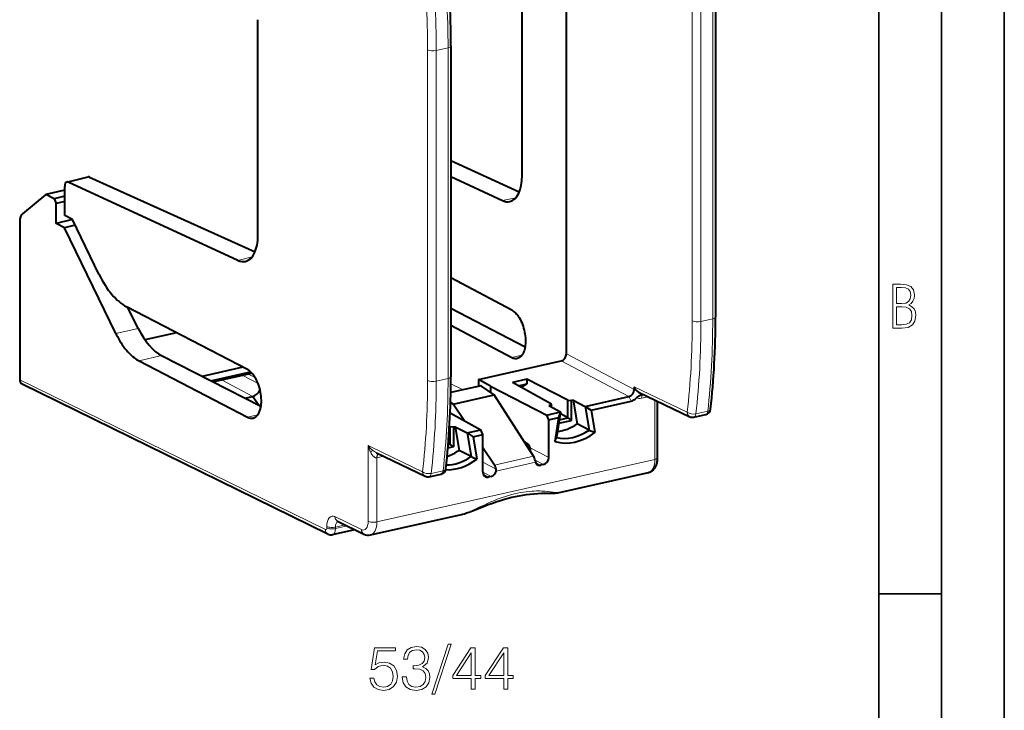
# Model space of a CAD drawing. Extents: x 0 to 420, y 0 to 297.
# Drawn here: x 342 to 420, y 185 to 240 of the extents above; entities that cross this region are included whole.
import ezdxf

# ---------------------------------------------------------------- set-up
doc = ezdxf.new("R2010")
doc.units = 0

msp = doc.modelspace()

# ---------------------------------------------------------------- linework, layer by layer
at = {"color": 7, "lineweight": 35}
for p, q in [((420, 0), (420, 297)), ((420, 0), (420, 297)), ((415, 4.99976), (415, 292)), ((410, 9.99976), (410, 287)), ((410, 194.666), (415, 194.666))]:
    msp.add_line(p, q, dxfattribs=at)
at = {"color": 7, "lineweight": 40}
for p, q in [((385.119751, 213.775467), (385.119751, 253.016083)), ((381.594299, 227.976746), (381.594299, 245.126221)), ((397.000854, 243.048111), (397.000854, 216.702682)), ((360.548004, 223.214081), (360.548004, 240.399872)), ((375.91803, 238.303589), (375.91803, 211.95816)), ((381.364502, 226.654068), (375.91806, 229.160706)), ((345.319244, 227.466187), (347.023163, 227.87323)), ((358.956482, 221.224091), (345.421417, 227.4534)), ((347.12674, 227.860748), (360.322266, 221.907776)), ((375.91806, 227.918228), (380.024017, 225.991257)), ((345.156158, 226.822815), (343.665436, 226.470474)), ((345.156189, 224.789429), (345.156189, 227.121735)), ((343.665588, 226.47052), (341.784821, 224.936371)), ((344.312042, 226.134399), (343.665588, 226.47052)), ((345.156097, 226.328995), (344.31189, 226.134369)), ((344.312042, 226.134399), (344.476959, 225.766739)), ((345.156036, 225.923294), (344.476715, 225.766678)), ((344.476959, 224.169266), (344.476959, 225.766739)), ((341.573517, 224.305618), (341.573517, 211.70285)), ((345.772583, 224.467972), (344.476959, 224.169266)), ((345.771851, 224.469467), (345.156189, 224.789429)), ((347.886322, 220.115967), (345.771851, 224.469467)), ((345.142578, 223.823196), (344.476959, 224.169266)), ((345.989685, 224.020752), (345.142365, 223.823151)), ((349.239288, 215.386917), (345.142578, 223.823196)), ((380.780731, 217.248978), (375.91806, 219.825287)), ((359.712494, 212.526428), (350.086395, 217.528854)), ((351.012085, 215.793701), (350.181305, 217.479553)), ((375.91806, 217.418823), (381.831238, 214.344376)), ((375.91806, 216.066528), (380.780731, 213.490204)), ((354.075104, 215.45607), (351.544556, 214.886581)), ((352.875458, 213.636444), (360.788483, 209.600388)), ((351.085052, 213.215958), (359.712494, 208.730255)), ((359.352478, 212.713562), (356.113831, 211.984726)), ((378.128052, 211.732224), (384.702057, 213.211655)), ((356.796906, 211.636337), (359.96167, 212.348526)), ((356.961182, 211.552444), (360.060516, 212.249924)), ((381.979218, 211.75322), (380.837738, 211.496338)), ((385.235748, 210.075821), (381.979218, 211.75322)), ((381.979218, 211.75322), (381.979218, 211.382202)), ((366.123383, 199.416183), (341.767212, 211.349808)), ((378.293213, 211.223007), (375.90683, 210.685974)), ((378.128052, 211.732224), (378.128357, 211.185913)), ((379.065613, 211.211472), (378.128052, 211.732224)), ((379.370361, 210.498749), (378.345276, 211.209808)), ((379.065613, 211.211472), (379.075897, 210.703018)), ((379.065613, 211.211472), (383.55014, 208.90152)), ((383.925934, 209.781067), (380.837738, 211.496338)), ((381.31311, 211.2323), (381.979218, 211.382202)), ((381.533997, 211.110336), (381.540497, 211.114716)), ((381.979218, 211.382202), (381.540497, 211.114716)), ((390.522217, 211.15596), (390.522217, 210.940369)), ((359.518158, 210.248474), (360.130707, 210.386337)), ((360.130707, 210.386337), (360.65155, 209.67041)), ((376.091064, 209.760773), (379.370361, 210.498749)), ((382.511444, 205.620544), (379.370361, 210.498749)), ((386.615295, 209.591309), (390.104553, 210.376541)), ((390.860016, 210.733704), (394.94693, 208.769516)), ((376.091064, 209.760773), (375.888306, 209.891815)), ((376.982605, 208.456512), (376.091064, 209.760773)), ((383.867798, 209.682968), (383.732025, 209.65242)), ((383.732025, 209.65242), (384.639069, 209.146561)), ((383.925934, 209.781067), (383.867798, 209.682968)), ((383.867798, 209.576706), (383.867798, 209.682968)), ((383.925934, 209.544266), (383.925934, 209.781067)), ((385.235748, 210.075821), (385.51767, 210.05426)), ((385.235748, 208.686569), (385.235748, 210.075821)), ((385.653412, 210.084808), (385.51767, 210.05426)), ((385.51767, 208.475403), (385.51767, 210.05426)), ((385.653412, 210.084808), (386.615295, 209.591309)), ((385.653412, 210.084808), (385.966675, 208.20256)), ((386.615295, 209.591309), (387.089874, 209.288437)), ((386.615295, 209.591309), (386.929077, 207.705978)), ((387.089874, 209.288437), (390.26944, 210.003967)), ((392.387024, 205.511505), (392.387024, 209.999817)), ((375.859985, 209.080032), (378.306122, 207.721405)), ((383.55014, 208.90152), (384.639038, 209.146576)), ((383.719238, 208.529907), (383.55014, 208.90152)), ((383.719238, 208.529907), (384.494263, 208.704315)), ((384.494263, 208.704315), (384.199768, 206.802399)), ((384.639069, 209.146561), (384.325287, 207.12001)), ((384.639069, 209.146561), (384.494263, 208.704315)), ((384.542755, 208.530624), (385.235748, 208.686569)), ((385.235748, 208.686569), (384.618286, 209.013596)), ((385.235748, 208.686569), (385.51767, 208.475403)), ((387.089874, 209.288437), (387.384338, 207.519058)), ((395.273254, 208.732391), (396.221893, 208.945877)), ((375.839691, 207.959808), (375.805908, 207.977203)), ((376.122589, 207.939972), (375.839691, 207.959808)), ((375.839691, 207.959808), (375.839691, 206.570526)), ((376.255341, 207.969849), (376.122589, 207.939972)), ((376.122589, 207.939972), (376.122589, 206.357742)), ((376.255341, 207.969849), (377.217224, 207.476334)), ((376.255341, 207.969849), (376.568604, 206.087585)), ((383.717621, 205.518677), (383.719238, 208.529907)), ((384.49823, 208.245987), (385.51767, 208.475403)), ((386.929077, 207.705978), (385.966675, 208.20256)), ((377.217224, 207.476349), (378.306122, 207.721405)), ((377.217224, 207.476334), (377.691803, 207.173477)), ((377.217224, 207.476334), (377.531006, 205.591019)), ((377.691803, 207.173477), (378.466797, 207.34787)), ((377.691803, 207.173477), (377.987122, 205.399109)), ((378.466797, 207.34787), (378.306122, 207.721405)), ((378.468414, 204.337372), (378.466797, 207.34787)), ((384.199768, 206.802399), (384.326752, 207.12056)), ((376.122589, 206.357742), (375.684631, 206.259186)), ((375.839691, 206.570526), (375.707672, 206.540833)), ((375.839691, 206.570526), (375.71521, 206.636459)), ((376.122589, 206.357742), (375.839691, 206.570526)), ((379.39978, 204.920288), (378.467377, 206.284363)), ((381.75058, 206.80217), (382.073975, 206.545273)), ((369.99115, 205.886353), (373.864105, 204.024994)), ((377.531006, 205.591019), (376.568604, 206.087585)), ((382.133881, 206.206924), (382.261536, 206.235657)), ((383.299988, 204.9552), (383.062988, 204.901855)), ((374.19043, 203.987869), (375.139069, 204.201355)), ((379.123077, 204.015213), (378.886047, 203.961868)), ((384.436768, 202.706772), (391.666718, 204.333817)), ((369.529022, 199.351898), (376.758972, 200.978943)), ((366.879486, 200.455475), (368.989319, 199.421738)), ((366.495117, 199.371201), (368.274994, 199.771744))]:
    msp.add_line(p, q, dxfattribs=at)
at = {"color": 7, "lineweight": 18}
for p, q in [((395.1474, 242.74173), (395.1474, 216.396301)), ((395.837494, 242.694107), (395.837494, 216.348679)), ((396.775696, 242.905243), (396.775696, 216.559814)), ((374.064575, 237.997208), (374.064575, 211.651764)), ((374.754669, 237.949585), (375.692871, 238.160721)), ((374.754669, 237.949585), (374.754669, 211.604156)), ((375.692871, 238.160721), (375.692871, 211.815277)), ((345.421417, 227.4534), (347.12674, 227.860748)), ((381.104004, 226.219513), (380.024017, 225.991257)), ((360.082611, 221.493103), (358.956482, 221.224091)), ((395.837494, 216.348679), (396.775696, 216.559814)), ((349.239288, 215.386917), (351.012085, 215.793701)), ((351.085052, 213.215958), (352.875458, 213.636444)), ((381.568085, 213.659668), (380.780731, 213.490204)), ((390.522217, 210.940369), (385.119751, 213.775467)), ((390.104553, 210.376541), (384.702057, 213.211655)), ((360.559631, 211.41507), (359.304657, 212.079742)), ((359.719666, 212.173294), (360.32959, 211.885727)), ((374.754669, 211.604156), (375.692871, 211.815277)), ((365.925659, 199.77121), (341.573517, 211.70285)), ((360.130707, 210.386337), (357.64035, 211.705276)), ((375.906403, 210.660965), (378.345276, 211.209808)), ((376.89389, 210.908112), (375.915863, 211.396713)), ((381.529358, 211.112198), (381.540497, 211.114716)), ((390.522217, 211.15596), (394.748199, 209.124954)), ((390.104553, 210.376541), (390.26944, 210.003967)), ((390.522217, 210.940369), (390.60025, 210.935104)), ((391.110535, 210.238892), (391.641113, 210.358307)), ((392.161865, 205.368637), (392.161865, 210.108032)), ((359.712494, 208.730255), (360.53299, 208.922958)), ((395.433868, 208.995651), (396.382507, 209.209137)), ((369.331665, 200.435577), (369.331665, 206.46579)), ((369.606476, 206.331146), (369.331665, 206.46579)), ((369.606476, 206.331146), (373.665375, 204.380432)), ((383.717621, 205.518677), (382.241119, 206.30069)), ((370.02417, 200.386719), (370.02417, 205.493576)), ((370.024475, 205.493652), (370.02771, 205.49437)), ((370.02771, 205.49437), (370.558289, 205.61377)), ((379.39978, 204.920288), (382.511444, 205.620544)), ((370.02417, 200.386719), (392.161865, 205.368637)), ((379.528564, 204.585114), (378.467987, 205.146835)), ((379.522766, 204.438721), (382.6633, 205.145462)), ((383.299988, 204.9552), (382.629272, 205.310425)), ((383.062988, 204.901855), (382.669067, 205.126678)), ((374.351044, 204.251114), (375.299683, 204.4646)), ((379.123077, 204.015213), (378.468414, 204.361938)), ((378.886047, 203.961868), (378.492279, 204.18663)), ((366.681763, 200.810501), (368.791595, 199.776764)), ((366.033661, 199.902969), (366.033661, 200.019913)), ((366.726196, 199.971054), (367.508728, 200.147171)), ((366.726196, 199.854111), (367.672302, 200.067032)), ((366.726196, 199.854111), (366.726196, 199.971054))]:
    msp.add_line(p, q, dxfattribs=at)
for points in [[(411.109863, 215.831726), (411.847443, 215.831726), (412.331329, 215.888107), (412.678986, 216.076019), (412.881012, 216.386093), (412.951477, 216.841797), (412.913879, 217.123672), (412.810547, 217.353867), (412.632019, 217.532394), (412.383026, 217.67334), (412.585022, 217.795486), (412.725983, 217.969315), (412.810547, 218.194809), (412.838715, 218.472), (412.76825, 218.871323), (412.566254, 219.139114), (412.218597, 219.284744), (411.730011, 219.331726), (411.109863, 219.331726)], [(411.401154, 217.786087), (411.401154, 219.073334), (411.776978, 219.073334), (412.119934, 219.040451), (412.359528, 218.941788), (412.495758, 218.753876), (412.542755, 218.462601), (412.495758, 218.152527), (412.368927, 217.945816), (412.143433, 217.823669), (411.819275, 217.786087)], [(411.401154, 216.094818), (411.401154, 217.527695), (411.833344, 217.527695), (412.190399, 217.485413), (412.444092, 217.358566), (412.594421, 217.147156), (412.646118, 216.841797), (412.594421, 216.489441), (412.439392, 216.259247), (412.181, 216.132401), (411.809875, 216.094818)], [(375.713165, 190.654099), (374.403687, 186.65271), (374.642212, 186.65271), (375.946808, 190.654099)], [(369.472534, 187.937836), (369.560181, 187.528931), (369.784088, 187.22226), (370.115112, 187.03241), (370.553223, 186.964264), (371.010803, 187.047012), (371.356415, 187.266068), (371.580322, 187.621414), (371.658234, 188.098465), (371.580322, 188.560913), (371.36615, 188.916275), (371.030273, 189.140198), (370.597015, 189.222946), (370.192993, 189.164536), (369.900909, 189.003891), (370.066437, 190.108902), (371.502441, 190.108902), (371.502441, 190.366898), (369.837646, 190.366898), (369.579651, 188.629074), (369.847382, 188.629074), (370.1297, 188.877335), (370.543488, 188.964951), (370.869629, 188.901672), (371.117889, 188.726425), (371.268799, 188.448959), (371.327209, 188.083862), (371.273651, 187.718781), (371.122742, 187.45105), (370.879364, 187.28067), (370.562958, 187.22226), (370.246552, 187.270935), (370.008026, 187.416977), (369.852234, 187.640884), (369.788971, 187.937836)], [(372.047638, 188.035187), (372.047638, 188.025452), (372.120667, 187.577606), (372.339722, 187.246597), (372.685333, 187.037277), (373.152649, 186.964264), (373.605377, 187.037277), (373.950989, 187.236862), (374.170044, 187.558136), (374.247925, 187.981644), (374.208984, 188.283447), (374.097015, 188.531708), (373.916901, 188.71669), (373.66864, 188.838394), (374.019135, 189.13533), (374.140839, 189.583176), (374.072693, 189.94339), (373.882843, 190.220871), (373.576172, 190.40097), (373.177002, 190.464264), (372.758362, 190.391235), (372.441956, 190.196518), (372.237488, 189.875244), (372.154755, 189.451736), (372.456543, 189.451736), (372.510101, 189.768158), (372.651276, 190.006683), (372.870331, 190.15271), (373.172119, 190.206253), (373.43985, 190.157578), (373.64917, 190.031021), (373.785492, 189.831436), (373.834167, 189.583176), (373.780609, 189.295975), (373.6297, 189.09639), (373.376587, 188.969818), (373.035828, 188.930878), (372.914124, 188.935745), (372.914124, 188.687485), (373.060181, 188.692352), (373.434998, 188.648544), (373.702728, 188.517105), (373.863373, 188.29805), (373.916901, 187.991379), (373.863373, 187.665237), (373.712463, 187.421844), (373.464203, 187.270935), (373.133179, 187.22226), (372.816772, 187.275803), (372.578247, 187.436447), (372.427338, 187.689575), (372.378662, 188.035187)], [(377.533752, 187.061615), (377.855011, 187.061615), (377.855011, 187.903763), (378.302856, 187.903763), (378.302856, 188.161758), (377.855011, 188.161758), (377.855011, 190.366898), (377.509399, 190.366898), (376.068512, 188.161758), (376.068512, 187.903763), (377.533752, 187.903763)], [(377.533752, 188.161758), (376.360596, 188.161758), (377.533752, 189.96286)], [(380.123444, 187.061615), (380.444733, 187.061615), (380.444733, 187.903763), (380.892578, 187.903763), (380.892578, 188.161758), (380.444733, 188.161758), (380.444733, 190.366898), (380.099121, 190.366898), (378.658234, 188.161758), (378.658234, 187.903763), (380.123444, 187.903763)], [(380.123444, 188.161758), (378.950287, 188.161758), (380.123444, 189.96286)]]:
    msp.add_lwpolyline(points, close=True, dxfattribs=at)
at = {"color": 7, "lineweight": 40}
for points in [[(380.780731, 217.248978), (380.849854, 217.208542), (380.918701, 217.160629), (380.986969, 217.105438), (381.054413, 217.043182), (381.120728, 216.974136), (381.160767, 216.928528), (381.200195, 216.880539), (381.240448, 216.828308), (381.279938, 216.773666), (381.355011, 216.659729), (381.426453, 216.537598), (381.494232, 216.407181), (381.557434, 216.270081), (381.615601, 216.127197), (381.668427, 215.979416), (381.715546, 215.827728), (381.756653, 215.67308), (381.791443, 215.516495), (381.819763, 215.358963), (381.8414, 215.201508), (381.856201, 215.04512), (381.864105, 214.890823), (381.865021, 214.739594), (381.858948, 214.592438), (381.845978, 214.450256), (381.826111, 214.314011), (381.81366, 214.248383), (381.799561, 214.184555), (381.770416, 214.075851), (381.736267, 213.97374), (381.697266, 213.878708), (381.653564, 213.79126), (381.6297, 213.749893), (381.604675, 213.710663), (381.579407, 213.674698), (381.553162, 213.640823), (381.511353, 213.593323), (381.467438, 213.550903), (381.42157, 213.513687), (381.373871, 213.481781), (381.320618, 213.453461), (381.265564, 213.431503), (381.208923, 213.415955)], [(349.239288, 215.386917), (349.295013, 215.27446), (349.35202, 215.163925), (349.409454, 215.05687), (349.468079, 214.951843), (349.558777, 214.79718), (349.651917, 214.647522), (349.747345, 214.503128), (349.84491, 214.364212), (349.958832, 214.212463), (350.075134, 214.068497), (350.193512, 213.932587), (350.313782, 213.805054), (350.435638, 213.686157), (350.558868, 213.576126), (350.683197, 213.475204), (350.783173, 213.40123), (350.883606, 213.333298), (350.984283, 213.2715), (351.085052, 213.215958)], [(360.16153, 208.658951), (360.216217, 208.674942), (360.269409, 208.696747), (360.320953, 208.724304), (360.370697, 208.757507), (360.4263, 208.80336), (360.479004, 208.856613), (360.528625, 208.917068), (360.574921, 208.984482), (360.617706, 209.058563), (360.650574, 209.125183), (360.680786, 209.19603), (360.708252, 209.27092), (360.72702, 209.329544), (360.744141, 209.390213), (360.759705, 209.453003), (360.77359, 209.51767), (360.796265, 209.652008), (360.812042, 209.792557), (360.820862, 209.9384), (360.822632, 210.088623), (360.817383, 210.242279), (360.805115, 210.398376), (360.785919, 210.555923), (360.759918, 210.713928), (360.727264, 210.871384), (360.688171, 211.027313), (360.642883, 211.180695), (360.591705, 211.330597), (360.534943, 211.476028), (360.472992, 211.616089), (360.406189, 211.749878), (360.334991, 211.876541), (360.264954, 211.987701), (360.191833, 212.091339), (360.116058, 212.18689), (360.038055, 212.273819), (359.958252, 212.351639), (359.917816, 212.386993), (359.877075, 212.419922), (359.822449, 212.459961), (359.767548, 212.495499), (359.712494, 212.526428)], [(390.696381, 210.269333), (390.736481, 210.311401), (390.779419, 210.349884), (390.824463, 210.384735), (390.859283, 210.408569), (390.894806, 210.430511), (390.942047, 210.456543), (390.98999, 210.479874), (391.052765, 210.506668), (391.115326, 210.530197), (391.214386, 210.563385)], [(391.666718, 204.333817), (391.710114, 204.344925), (391.759216, 204.36084), (391.80719, 204.380005), (391.85376, 204.402313), (391.898743, 204.427628), (391.939972, 204.454346), (391.979492, 204.483505), (392.017212, 204.514954), (392.053101, 204.548508), (392.092621, 204.590286), (392.133179, 204.639252), (392.170349, 204.690811), (392.216248, 204.765686), (392.256042, 204.844223), (392.28891, 204.923019), (392.316589, 205.004303), (392.338959, 205.085953), (392.356812, 205.169418), (392.370239, 205.253433), (392.3797, 205.338791), (392.385223, 205.424683), (392.387024, 205.511505)], [(376.758972, 200.978943), (376.852753, 201.001846), (376.991302, 201.041122), (377.173096, 201.099808), (377.382477, 201.174149), (377.632935, 201.268875), (377.998169, 201.412491), (378.510376, 201.614929), (378.896118, 201.762619), (379.238922, 201.887756), (379.578705, 202.004654), (379.878815, 202.101166), (380.177582, 202.19043), (380.47525, 202.272247), (380.771973, 202.346466), (381.067719, 202.41304), (381.362335, 202.471909), (381.655334, 202.523102), (381.94635, 202.566711), (382.23468, 202.602875), (382.51947, 202.631836), (382.834198, 202.656189), (383.140869, 202.672424), (383.468445, 202.682098), (383.806, 202.684891), (384.097656, 202.684326), (384.232391, 202.685928), (384.327362, 202.690781), (384.392944, 202.698456), (384.436768, 202.706772)]]:
    msp.add_lwpolyline(points, dxfattribs=at)
at = {"color": 7, "lineweight": 18}
for points in [[(370.02417, 205.493576), (369.996155, 205.48999), (369.967499, 205.490967), (369.938934, 205.496124), (369.917908, 205.502411), (369.897369, 205.510483), (369.86734, 205.525528), (369.83847, 205.543472), (369.809906, 205.564438), (369.782593, 205.587418), (369.732269, 205.637085), (369.686005, 205.691071), (369.65686, 205.729233), (369.62915, 205.7686), (369.577515, 205.850204), (369.530487, 205.934708)], [(376.758972, 200.978943), (376.862823, 201.005234), (376.966705, 201.036438), (377.052124, 201.065033), (377.137115, 201.095612), (377.25705, 201.141769), (377.375946, 201.190323), (377.519897, 201.252045), (377.663818, 201.316147), (377.855316, 201.403961), (378.228424, 201.579193), (378.616058, 201.761017), (378.808228, 201.849274), (379.095001, 201.977112), (379.268066, 202.051453), (379.440704, 202.123199), (379.601807, 202.187744), (379.762665, 202.24971), (380.012177, 202.340561), (380.261749, 202.424652), (380.511597, 202.50174), (380.76178, 202.571548), (380.994934, 202.629822), (381.227875, 202.681396), (381.460449, 202.726196), (381.692505, 202.764206), (381.92395, 202.795425), (382.15448, 202.819901), (382.383698, 202.837708), (382.557922, 202.846878), (382.730743, 202.852234), (382.901886, 202.853897), (383.028839, 202.852753), (383.154449, 202.849625), (383.396973, 202.837952), (383.631287, 202.819519), (383.854218, 202.795334), (384.055267, 202.767868), (384.233459, 202.739166), (384.354248, 202.717987), (384.399414, 202.710373), (384.429321, 202.706589), (384.436768, 202.706772)]]:
    msp.add_lwpolyline(points, dxfattribs=at)
for centre, radius, start, end in [((298.31134, 237.896393), 75.753927, 0.07624, 5.894198), ((298.138855, 237.847641), 76.616521, 0.076233, 5.89333), ((296.98819, 238.057877), 78.705378, 0.074868, 5.738773), ((390.949585, 210.900711), 0.680649, 248.147682, 283.670225), ((371.134949, 207.800415), 2.243395, 216.504364, 229.161019), ((371.823578, 207.093704), 2.569586, 194.143473, 206.813501), ((368.727478, 206.735931), 1.133606, 315.064056, 326.042697), ((370.70282, 207.294495), 1.57819, 229.045029, 243.187578)]:
    msp.add_arc(centre, radius, start, end, dxfattribs=at)
at = {"color": 7, "lineweight": 40}
for centre, radius, start, end in [((297.568848, 238.199295), 78.349996, 0.076266, 5.738848), ((345.351562, 227.314606), 0.155174, 63.2749, 102.033177), ((347.056427, 227.718018), 0.158906, 63.774549, 102.089806), ((378.303894, 211.158066), 0.066018, 51.343755, 99.331728), ((390.895264, 211.164932), 0.373511, 181.377494, 217.92264), ((390.074738, 210.788376), 0.809033, 283.940741, 320.139388), ((391.147217, 211.37738), 0.704145, 218.959285, 245.953681), ((395.163483, 209.2202), 0.5, 244.335937, 282.682689), ((396.112122, 209.433685), 0.5, 282.682689, 353.664166), ((394.988983, 227.157898), 21.05977, 247.500364, 248.832387), ((381.675293, 206.097488), 0.600405, 19.753754, 48.318777), ((381.887146, 206.15033), 0.384232, 341.091467, 23.014853), ((386.378876, 225.983597), 22.229316, 246.54508, 247.820509), ((381.74649, 205.153885), 0.896498, 8.33716, 31.385406), ((378.68158, 204.453964), 0.856767, 8.801141, 32.994752), ((383.791992, 205.456314), 1.170815, 188.46611, 195.397591), ((383.00116, 205.231857), 0.34826, 194.343734, 238.954978), ((382.982422, 205.225891), 0.333588, 241.184556, 283.959907), ((374.080658, 204.475662), 0.5, 244.335937, 282.682689), ((375.029297, 204.689148), 0.5, 282.682689, 353.664167), ((378.805328, 204.285736), 0.333388, 241.188053, 283.995909), ((379.178864, 204.525543), 0.354717, 345.829271, 9.665289), ((366.373169, 199.920074), 0.562328, 243.629969, 282.524761), ((369.358795, 200.147217), 0.813703, 243.011632, 282.082472)]:
    msp.add_arc(centre, radius, start, end, dxfattribs=at)
at = {"color": 7, "lineweight": 18}
for centre, major_axis, ratio, start_param, end_param in [((374.479858, 238.092438), (0.5, 0), 0.34202, 3.732283836, 5.294353503), ((375.41803, 238.303574), (-0.5, 0), 0.34202, 2.15276085, 3.141657864), ((372.365143, 229.490143), (9.704712, -43.94133), 0.509737, 0.982214456, 1.161937372), ((396.500854, 216.702667), (-0.5, 0), 0.34202, 2.152760849, 3.141657824), ((370.362885, 229.037674), (9.948425, -43.373917), 0.523362, 0.978031917, 1.15775498), ((395.562683, 216.491547), (0.5, 0), 0.34202, 3.732283823, 5.294353503), ((370.778107, 229.132996), (10.058258, -43.861801), 0.523286, 0.978054537, 1.157777378), ((351.282318, 224.745605), (9.704712, -43.94133), 0.509737, 0.982214467, 1.161937385), ((375.41803, 211.958145), (-0.5, 0), 0.34202, 2.152760849, 3.141657819), ((349.28009, 224.293121), (9.948395, -43.373886), 0.523361, 0.978032348, 1.157755556), ((374.479858, 211.747009), (0.5, 0), 0.34202, 3.732283823, 5.294353503), ((349.695282, 224.388474), (10.058258, -43.861801), 0.523285, 0.978054548, 1.157777391), ((391.385376, 210.096039), (0.109772, -0.487793), 0.516517, 3.363756002, 4.30149716), ((395.163483, 209.2202), (0.496796, -0.05661), 0.47603, 3.778982093, 5.341192334), ((395.163483, 209.2202), (-0.216583, -0.450653), 0.786317, 5.272710995, 6.283297189), ((395.163483, 209.2202), (0.109772, -0.487793), 0.516517, 0, 0.980181627), ((396.112122, 209.433685), (0.109772, -0.487793), 0.516517, 6.28317351, 7.263366935), ((396.112122, 209.433685), (-0.496948, 0.055176), 0.477641, 2.198230382, 3.141592654), ((370.299011, 205.350723), (0.107574, -0.488297), 0.517959, 3.359188634, 4.303842309), ((370.302551, 205.351517), (-0.109772, 0.487793), 0.516517, 0.22054075, 1.159904497), ((391.887024, 205.51149), (-0.5, 0), 0.34202, 2.15276085, 3.141633526), ((391.337372, 205.797211), (0.329315, -1.463394), 0.516517, 0.000029699, 1.159904506), ((374.080658, 204.475662), (0.496796, -0.05661), 0.47603, 3.7789821, 5.341192341), ((374.080658, 204.475662), (-0.216583, -0.450653), 0.786317, 5.272710995, 6.283297189), ((374.080658, 204.475662), (0.109772, -0.487793), 0.516517, 6.28317351, 7.263366935), ((375.029297, 204.689148), (0.109772, -0.487793), 0.516517, 0, 0.980181627), ((375.029297, 204.689148), (-0.496948, 0.055176), 0.477641, 2.198230382, 3.141592654), ((366.693268, 199.677063), (0.263458, -1.170715), 0.516517, 2.748154126, 4.301497386), ((367.099426, 200.904495), (-0.220001, -0.449005), 0.790854, 5.278532418, 6.283285274), ((366.451355, 200.113922), (0.5, 0), 0.34202, 3.723557131, 5.294353458), ((367.110962, 199.771057), (0.153687, -0.682922), 0.516517, 3.26683569, 4.30149716), ((368.781982, 200.721298), (0.219543, -0.975601), 0.516517, 5.889747404, 7.443089814), ((369.749359, 200.529572), (0.5, 0), 0.34202, 3.723557176, 5.294353503), ((369.199677, 200.815292), (0.329315, -1.463394), 0.516517, 0.000029699, 1.159904506), ((366.343323, 199.865204), (-0.220001, -0.449005), 0.790855, 5.278529543, 6.283282399), ((365.923737, 199.960114), (0.043915, -0.195114), 0.516517, 5.889749416, 7.443089814), ((366.451355, 199.996964), (0.5, 0), 0.34202, 3.723557176, 5.294353503), ((366.341431, 200.054108), (0.153687, -0.682922), 0.516517, 0.000029699, 1.159904506), ((369.20929, 199.870758), (-0.220001, -0.449005), 0.790854, 5.278531736, 6.283284593)]:
    msp.add_ellipse(centre, major_axis=major_axis, ratio=ratio, start_param=start_param, end_param=end_param, dxfattribs=at)
at = {"color": 7, "lineweight": 40}
for centre, major_axis, ratio, start_param, end_param in [((345.43103, 226.978836), (-0.109802, 0.487823), 0.51649, 0.00788411, 1.159822855), ((379.967194, 228.838837), (0.64679, -2.929596), 0.509633, 6.278531795, 7.445173867), ((379.967896, 228.83432), (0.64621, -2.925049), 0.510016, 5.908939116, 6.278452749), ((342.12326, 224.019775), (0.219635, -0.975784), 0.516488, 3.39383679, 4.301413631), ((358.898956, 224.071472), (0.658783, -2.926956), 0.516489, 0.006755417, 1.159823871), ((358.894653, 224.103195), (0.66214, -2.958893), 0.513853, 5.909759747, 6.290535065), ((350.085449, 223.146164), (1.314056, -5.831848), 0.51655, 5.138822891, 5.872143359), ((372.460419, 229.619843), (9.775482, -43.954514), 0.512106, 0.982156002, 1.161087587), ((352.875244, 218.334488), (1.117981, -4.873016), 0.523344, 5.137032137, 5.870118394), ((380.781281, 215.366699), (0.430725, -1.950073), 0.510059, 5.874012778, 6.280072634), ((384.702026, 213.681503), (0.230591, 0.443665), 0.78506, 3.726448411, 5.297168585), ((351.377747, 224.875229), (9.775391, -43.954376), 0.512106, 0.98215787, 1.161089936), ((341.991241, 211.796875), (-0.230591, -0.443787), 0.78493, 5.2971165, 6.301805642), ((360.130524, 211.138153), (-0.368805, -0.70993), 0.785225, 0.584780873, 1.658016161), ((390.104492, 210.84642), (-0.23056, -0.44368), 0.78513, 0.584831014, 2.155506549), ((359.713348, 210.625946), (0.442657, -1.968262), 0.516902, 5.872039754, 6.288625162), ((384.692719, 211.390732), (-1.844849, -3.549149), 0.785005, 0.496120898, 0.976028341), ((385.792053, 210.819305), (1.999329, 3.846313), 0.785005, 3.271208462, 4.181737441), ((385.624237, 210.90654), (1.85849, 3.575394), 0.785005, 3.329395751, 4.123550069), ((376.229126, 208.790039), (1.858551, 3.575485), 0.785005, 3.525824593, 4.123568832), ((375.294647, 209.275772), (-1.844849, -3.549149), 0.785005, 0.684387013, 0.976028341), ((383.299866, 205.425079), (0.230499, 0.44371), 0.785225, 3.72637428, 5.296256662), ((376.393982, 208.70433), (2.001801, 3.851089), 0.785005, 3.480056095, 4.181385663), ((378.8862, 204.431824), (-0.230804, -0.443726), 0.784774, 5.298317886, 6.252470085), ((379.122955, 204.485107), (-0.230499, -0.44371), 0.78523, 0.584782303, 1.86115252)]:
    msp.add_ellipse(centre, major_axis=major_axis, ratio=ratio, start_param=start_param, end_param=end_param, dxfattribs=at)

doc.saveas('drawing.dxf')
